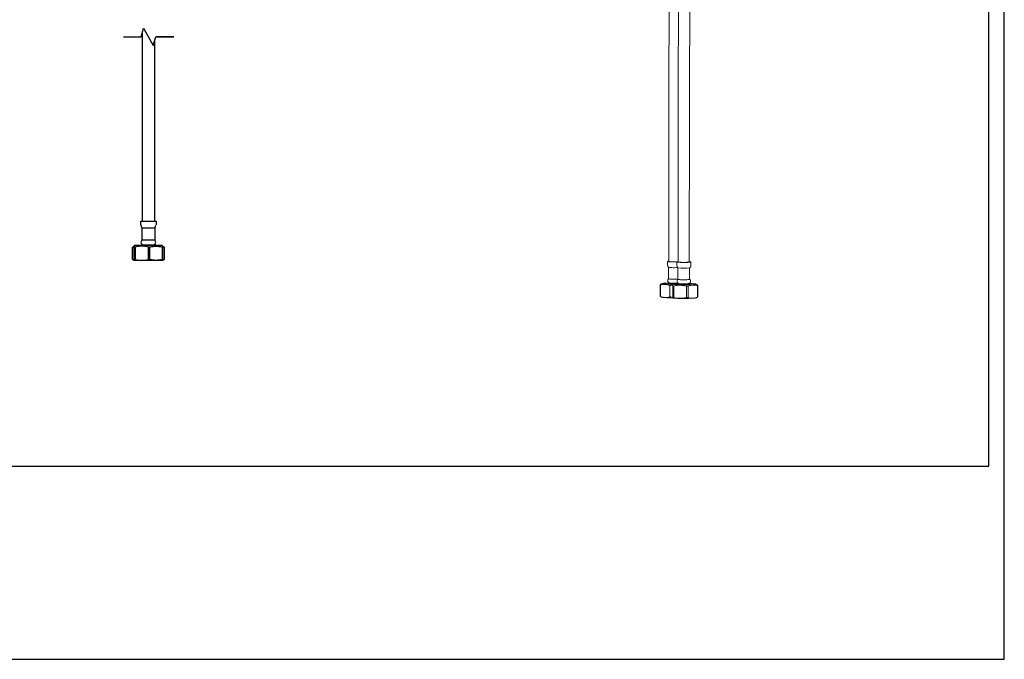
# Model space of a CAD drawing. Units: inches. Extents: x 0 to 1485, y 0 to 1050.
# Drawn here: x 694 to 1485, y 0 to 514 of the extents above; entities that cross this region are included whole.
import ezdxf

# ---------------------------------------------------------------- set-up
doc = ezdxf.new("R2010")
doc.units = ezdxf.units.IN
doc.header["$MEASUREMENT"] = 0
doc.layers.get('Defpoints').update_dxf_attribs({"color": 251})
doc.layers.add('PDF_Geometry', color=7, linetype='Continuous')

msp = doc.modelspace()

# ---------------------------------------------------------------- linework, layer by layer
at = {"lineweight": 30}
for points in [[(777.29, 499.79), (791.72, 499.79), (793.45, 506.72), (801.25, 492.87), (803.27, 499.79), (817.7, 499.79), (803.27, 499.79)], [(792.3, 502.68), (792.3, 351.71)], [(802.4, 496.91), (802.4, 351.71)], [(791.43, 348.82), (791.43, 351.71), (803.56, 351.71), (803.56, 348.82)], [(809.04, 330.93), (809.04, 331.22), (809.04, 331.5), (809.04, 331.79), (810.19, 330.93), (810.19, 321.11), (809.04, 320.25), (808.75, 320.25), (786.24, 320.25), (785.95, 320.25), (784.5, 321.11), (784.5, 330.93), (785.95, 331.79), (786.52, 332.37), (808.17, 332.37), (809.04, 331.79)], [(792.01, 332.37), (792.01, 332.66), (802.98, 332.66), (802.98, 332.37)], [(785.66, 320.54), (784.5, 321.11), (784.5, 330.93), (785.66, 331.5)], [(798.65, 330.93), (797.2, 330.93), (795.76, 331.5), (794.61, 331.5), (793.45, 331.79), (792.01, 331.79), (790.85, 331.79), (789.7, 331.5), (788.26, 331.5), (787.1, 330.93), (786.24, 330.93), (786.24, 331.5), (785.95, 331.5), (785.95, 331.79), (785.95, 331.5), (785.66, 331.5), (785.66, 330.93), (785.66, 321.11), (785.66, 320.82), (785.95, 320.54), (785.95, 320.25), (785.95, 320.54), (786.24, 320.82), (786.24, 321.11), (787.1, 321.11), (788.26, 320.82), (789.7, 320.54), (790.85, 320.54), (792.01, 320.25), (793.45, 320.54), (794.61, 320.54), (795.76, 320.82), (797.2, 321.11), (798.65, 321.11), (798.65, 330.93), (800.09, 331.5), (801.25, 331.5), (802.4, 331.79), (803.56, 331.79), (804.71, 331.79), (805.86, 331.5), (807.02, 331.5), (808.46, 330.93)], [(786.24, 330.93), (786.24, 321.11)], [(787.1, 321.11), (787.1, 330.93)], [(797.2, 330.93), (797.2, 321.11)], [(809.04, 331.5), (809.62, 331.22), (810.19, 330.93), (810.19, 321.11), (809.62, 320.82), (809.04, 320.54)], [(808.46, 321.11), (807.02, 320.82), (805.86, 320.54), (804.71, 320.54), (803.56, 320.25), (802.4, 320.54), (801.25, 320.54), (800.09, 320.82), (798.65, 321.11)], [(809.04, 320.25), (809.04, 320.54), (809.04, 320.82), (809.04, 321.11)]]:
    msp.add_lwpolyline(points, dxfattribs=at)
for points in [[(802.69, 346.51), (802.69, 336.41), (792.3, 336.41), (792.3, 346.51)], [(809.04, 330.93), (808.46, 330.93), (808.46, 321.11), (809.04, 321.11)]]:
    msp.add_lwpolyline(points, close=True, dxfattribs=at)
for centre, radius, start, end in [((794.75, 348.68), 3.32, 179.99395, 221.64937), ((799.95, 348.68), 3.32, 318.33426, 359.98968), ((793.6, 334.82), 2.16, 132.97846, 251.84464), ((801.1, 334.82), 2.16, 288.13287, 46.99905)]:
    msp.add_arc(centre, radius, start, end, dxfattribs=at)
at = {"layer": 'Defpoints'}
for points in [[(0, 0), (1485, 0), (1485, 1050), (0, 1050)], [(1472.5, 1032), (12.5, 1032), (12.5, 155), (1472.5, 155)]]:
    msp.add_lwpolyline(points, close=True, dxfattribs=at)
at = {"layer": 'PDF_Geometry', "lineweight": 13}
for points in [[(1215.47, 319.67), (1214.9, 319.67), (1214.32, 319.38), (1214.9, 319.38), (1215.47, 319.09), (1216.34, 319.09), (1217.49, 319.09), (1218.94, 319.09), (1220.38, 319.09), (1221.82, 319.09), (1222.98, 319.09), (1222.11, 319.09), (1220.96, 319.09), (1219.8, 319.09), (1218.65, 319.09), (1217.49, 319.09), (1216.63, 319.09), (1216.05, 319.38), (1215.47, 319.38), (1215.76, 666.64)], [(1232.5, 666.06), (1231.93, 318.8), (1231.35, 318.8), (1230.77, 318.8), (1229.62, 318.8), (1228.75, 318.51), (1227.6, 318.51), (1226.44, 318.51), (1225.29, 318.8), (1224.13, 318.8), (1223.56, 318.8), (1222.98, 318.8), (1223.27, 666.35)], [(1214.32, 319.38), (1214.32, 316.78), (1214.61, 315.92), (1214.61, 315.34), (1214.9, 315.05), (1215.18, 314.47)], [(1222.69, 304.95), (1222.69, 314.18), (1222.4, 314.47), (1222.11, 315.05), (1222.11, 315.63), (1221.82, 316.21), (1221.82, 318.8)], [(1222.98, 319.09), (1222.4, 319.09), (1222.11, 319.09), (1222.11, 318.8), (1222.4, 318.8), (1222.98, 318.8), (1223.84, 318.8), (1225, 318.51), (1226.15, 318.51), (1227.6, 318.51), (1228.75, 318.51), (1230.19, 318.51), (1231.06, 318.51), (1231.93, 318.8), (1232.79, 318.8), (1233.08, 318.8), (1232.79, 319.09), (1231.93, 319.09)], [(1232.22, 304.95), (1232.22, 314.18), (1232.5, 314.47), (1232.79, 314.76), (1233.08, 315.63), (1233.08, 316.21), (1233.08, 318.8)], [(1215.18, 305.52), (1215.18, 314.47), (1215.47, 314.47), (1216.05, 314.47), (1216.63, 314.47), (1217.78, 314.47), (1218.94, 314.18), (1220.09, 314.18), (1221.53, 314.47), (1222.4, 314.47)], [(1210.28, 301.77), (1209.41, 301.48), (1208.83, 300.91), (1208.55, 300.62)], [(1216.34, 291.09), (1215.18, 290.8), (1214.32, 290.51), (1213.45, 290.51), (1212.59, 290.51), (1211.72, 290.51), (1210.85, 290.8), (1209.7, 291.09), (1208.83, 291.38), (1208.55, 291.67), (1208.55, 300.62), (1208.83, 300.33), (1209.7, 300.62), (1210.85, 300.91), (1211.72, 300.91), (1212.59, 300.91), (1213.45, 300.91), (1214.32, 300.62), (1215.18, 300.33), (1216.34, 300.04)], [(1214.9, 302.35), (1213.45, 302.06), (1212.3, 302.06), (1211.14, 302.06), (1210.57, 301.77), (1210.28, 301.77), (1210.57, 301.48), (1211.43, 301.48), (1212.3, 301.48), (1213.74, 301.19), (1215.18, 301.19), (1216.92, 301.19), (1218.94, 301.19), (1220.67, 301.19), (1222.69, 301.19)], [(1222.69, 305.24), (1221.53, 305.24), (1220.38, 305.24), (1218.94, 305.24), (1217.78, 305.24), (1216.63, 305.24), (1215.76, 305.52), (1215.47, 305.52), (1215.18, 305.52), (1214.9, 305.24), (1214.9, 304.95), (1214.61, 304.66), (1214.61, 304.08), (1214.61, 303.5), (1214.61, 303.22), (1214.9, 302.93), (1215.18, 302.64), (1215.47, 302.35), (1215.76, 302.35), (1216.05, 302.06), (1216.34, 302.06), (1216.92, 302.06), (1217.78, 302.06), (1218.65, 302.06), (1219.8, 302.06), (1220.96, 302.06), (1221.82, 302.06), (1222.69, 302.06)], [(1215.47, 302.35), (1215.18, 302.35), (1214.9, 302.06), (1215.18, 302.06), (1215.47, 302.06), (1216.34, 302.06), (1217.2, 302.06), (1218.36, 301.77), (1219.51, 301.77), (1220.67, 301.77), (1221.82, 301.77), (1222.98, 302.06)], [(1214.9, 302.06), (1214.9, 301.77), (1215.18, 301.77), (1215.47, 301.48), (1216.34, 301.48), (1217.49, 301.48), (1218.65, 301.48), (1220.09, 301.48), (1221.25, 301.48), (1222.4, 301.48)], [(1217.2, 300.62), (1217.49, 300.62), (1217.78, 300.33), (1218.36, 300.04), (1218.65, 299.75)], [(1218.36, 301.48), (1217.78, 301.19), (1218.36, 300.91), (1219.23, 300.91), (1220.38, 300.91), (1221.82, 300.62), (1223.56, 300.62), (1225.29, 300.62), (1227.02, 300.62), (1229.04, 300.62), (1230.77, 300.62), (1232.5, 300.62), (1233.95, 300.62), (1235.1, 300.91), (1236.26, 300.91), (1236.83, 300.91), (1237.12, 301.19), (1236.83, 301.48), (1236.26, 301.48), (1235.1, 301.48), (1233.95, 301.77), (1232.5, 301.77), (1232.5, 301.19), (1232.22, 301.19), (1231.93, 301.19), (1231.06, 300.91), (1229.91, 300.91), (1228.75, 300.91), (1227.6, 300.91), (1226.15, 300.91), (1225, 300.91), (1223.84, 300.91), (1223.27, 301.19), (1222.69, 301.19), (1222.4, 301.19), (1222.4, 301.77)], [(1237.12, 301.19), (1237.99, 300.91), (1238.28, 300.62), (1238.85, 300.04)], [(1208.55, 291.67), (1208.83, 291.38), (1209.7, 290.8), (1209.99, 290.8), (1210.57, 290.51), (1211.72, 290.51), (1212.87, 290.51), (1214.03, 290.23), (1215.76, 290.23), (1217.49, 290.23), (1217.78, 290.23), (1218.65, 289.94), (1219.51, 289.94), (1220.96, 289.94), (1222.4, 289.65), (1224.13, 289.65), (1225.86, 289.65), (1227.6, 289.65), (1229.62, 289.65), (1231.35, 289.65), (1233.08, 289.94), (1234.52, 289.94), (1235.68, 289.94), (1236.55, 289.94), (1237.41, 290.23), (1237.7, 290.23), (1238.57, 290.8), (1238.85, 291.09), (1238.57, 290.8), (1237.41, 290.51), (1236.55, 290.23), (1235.68, 289.94), (1234.81, 289.94), (1233.95, 289.94), (1232.79, 289.94), (1231.93, 290.23), (1231.06, 290.51), (1229.62, 290.51), (1229.62, 299.46), (1231.06, 299.46), (1231.93, 299.75), (1232.79, 300.04), (1233.95, 300.33), (1234.81, 300.33), (1235.68, 300.33), (1236.55, 300.33), (1237.41, 300.04), (1238.57, 299.75)], [(1208.83, 291.38), (1208.83, 300.33)], [(1217.49, 291.09), (1216.34, 291.09), (1216.34, 300.04), (1217.49, 300.04)], [(1218.65, 290.8), (1218.65, 299.75), (1219.51, 299.46), (1220.96, 300.04), (1222.11, 300.04), (1223.56, 300.33), (1224.71, 300.33), (1225.86, 300.04), (1227.02, 300.04), (1228.46, 299.75), (1229.62, 299.46)], [(1219.51, 290.51), (1219.51, 299.46)], [(1231.06, 290.51), (1231.06, 299.46)], [(1238.57, 290.8), (1238.57, 299.75), (1238.85, 300.04), (1238.85, 291.09)], [(1217.2, 290.23), (1217.49, 290.23), (1217.78, 290.23), (1218.36, 290.51), (1218.65, 290.8), (1219.51, 290.51), (1220.96, 290.23), (1222.11, 289.94), (1223.56, 289.94), (1224.71, 289.94), (1225.86, 289.94), (1227.02, 289.94), (1228.17, 290.23), (1229.62, 290.51)]]:
    msp.add_lwpolyline(points, dxfattribs=at)
msp.add_lwpolyline([(1223.56, 301.48), (1223.84, 301.48), (1224.42, 301.48), (1225.29, 301.48), (1226.44, 301.48), (1227.6, 301.48), (1228.46, 301.48), (1229.62, 301.48), (1230.48, 301.48), (1231.06, 301.48), (1231.35, 301.48), (1231.64, 301.77), (1231.93, 301.77), (1232.22, 302.06), (1232.5, 302.35), (1232.5, 302.64), (1232.79, 303.22), (1232.79, 303.5), (1232.79, 304.08), (1232.5, 304.66), (1232.5, 304.95), (1232.22, 304.95), (1231.93, 304.95), (1231.64, 304.95), (1230.77, 304.95), (1229.91, 304.66), (1228.75, 304.66), (1227.6, 304.66), (1226.15, 304.66), (1225, 304.66), (1224.13, 304.95), (1223.27, 304.95), (1222.98, 304.95), (1222.69, 304.95), (1222.4, 304.95), (1222.4, 304.66), (1222.11, 304.08), (1222.11, 303.5), (1222.11, 303.22), (1222.4, 302.64), (1222.4, 302.35), (1222.69, 302.06), (1222.98, 301.77), (1223.27, 301.77)], close=True, dxfattribs=at)
for centre, radius, start, end in [((1227.45, 352.43), 38.54, 262.90112, 277.09888), ((1227.45, 336.26), 34.78, 262.60912, 277.39088)]:
    msp.add_arc(centre, radius, start, end, dxfattribs=at)

doc.saveas('drawing.dxf')
